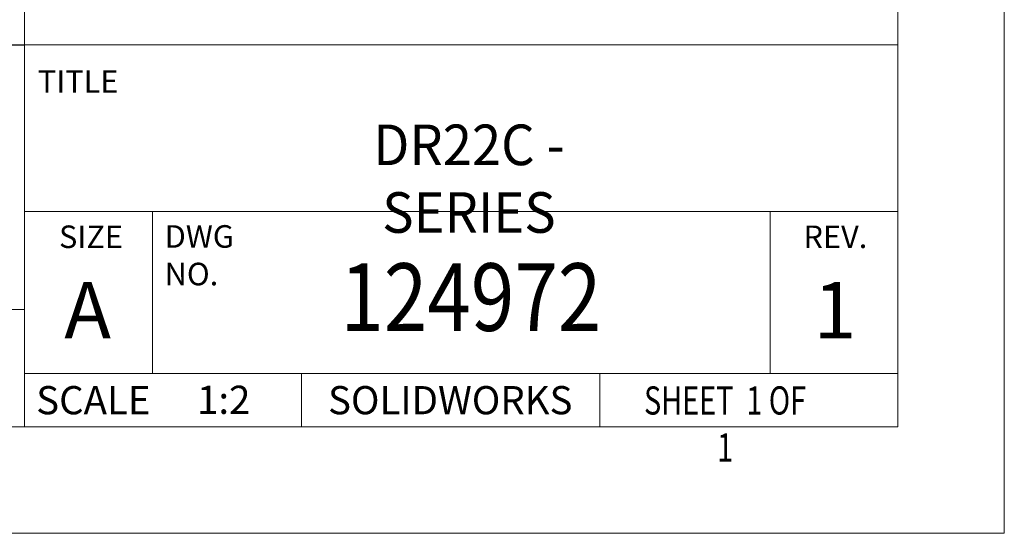
# Model space of a CAD drawing. Units: inches. Extents: x 3.6 to 12.1, y 2.9 to 13.9.
# Drawn here: x 8.5 to 12.1, y 2.9 to 4.8 of the extents above; entities that cross this region are included whole.
import ezdxf

# ---------------------------------------------------------------- set-up
doc = ezdxf.new("R2010")
doc.units = ezdxf.units.IN
doc.header["$MEASUREMENT"] = 0
doc.linetypes.add('SLD-Solid', pattern=[0])
doc.layers.add('LAYER_1', color=179, linetype='SLD-Solid')
doc.styles.add('SLDTEXTSTYLE0', font='TXT', dxfattribs={"width": 0.75})
doc.styles.add('SLDTEXTSTYLE1', font='TXT', dxfattribs={"width": 0.65})

msp = doc.modelspace()

# ---------------------------------------------------------------- linework, layer by layer
at = {"color": 7, "linetype": 'SLD-Solid', "lineweight": 18}
for p, q in [((12.0911, 2.949), (12.0911, 13.949)), ((11.6974, 3.3427), (11.6974, 13.5553)), ((8.469, 5.7986), (8.469, 3.3427)), ((11.6974, 4.7544), (8.469, 4.7544)), ((8.469, 4.1379), (11.6974, 4.1379)), ((8.9415, 4.1379), (8.9415, 3.5395)), ((11.2249, 3.5395), (11.2249, 4.1379)), ((5.7564, 3.7757), (8.469, 3.7757)), ((11.6974, 3.5395), (8.469, 3.5395)), ((9.4926, 3.5395), (9.4926, 3.3427)), ((10.595, 3.5395), (10.595, 3.3427)), ((3.9848, 3.3427), (11.6974, 3.3427)), ((3.5911, 2.949), (12.0911, 2.949))]:
    msp.add_line(p, q, dxfattribs=at)
at = {"layer": 'LAYER_1'}
msp.add_line((5.7564, 4.7544), (8.469, 4.7544), dxfattribs=at)

# ---------------------------------------------------------------- texts
at = {"color": 7, "linetype": 'Continuous', "lineweight": 0, "style": 'SLDTEXTSTYLE0'}
for s, insert, char_height, attachment_point in [('{\\fArial|b0|i0|c0|p0;TITLE}', (8.5177, 4.6604), 0.083333, 1), ('{\\fArial|b0|i0|c0|p0;\\T1.05;\\W0.95;DR22C - SERIES}', (10.1117, 4.4596), 0.15, 2), ('{\\fArial|b0|i0|c0|p0;SIZE}', (8.7143, 4.0865), 0.083333, 2), ('{\\fArial|b0|i0|c0|p0;DWG NO\\FARTXT.SHX|c0;.}', (8.9867, 4.0877), 0.083333, 1), ('{\\fArial|b0|i0|c0|p0;REV\\FARTXT.SHX|c0;.}', (11.4665, 4.0865), 0.083333, 2), ('{\\fArial|b0|i0|c0|p0;\\T1.15;\\W0.85;124972}', (10.1187, 3.9469), 0.25, 2), ('{\\fArial|b0|i0|c0|p0;A}', (8.7018, 3.8775), 0.208333, 2), ('{\\fArial|b0|i0|c0|p0;1}', (11.4646, 3.8775), 0.208333, 2), ('{\\fArial|b0|i0|c0|p0;SCALE}', (8.5117, 3.493), 0.104167, 1), ('{\\fArial|b0|i0|c0|p0;1:2}', (9.2051, 3.4944), 0.104167, 2), ('{\\fArial|b0|i0|c0|p0;SOLIDWORKS}', (10.0426, 3.493), 0.104167, 2)]:
    msp.add_mtext(s, dxfattribs=dict(at, insert=insert, char_height=char_height, attachment_point=attachment_point))
at = {"color": 0, "linetype": 'Continuous', "lineweight": 0, "insert": (11.0586, 3.492), "char_height": 0.104167, "attachment_point": 2, "style": 'SLDTEXTSTYLE1'}
msp.add_mtext('{\\fArial|b0|i0|c0|p0;\\T1.15;\\W0.75;SHEET  1 OF 1}', dxfattribs=at)

doc.saveas('drawing.dxf')
